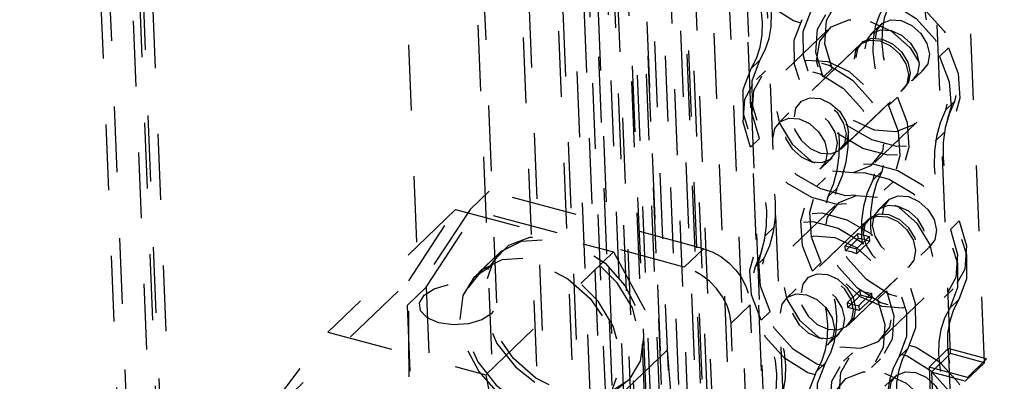
# Model space of a CAD drawing. Extents: x 5 to 370, y 0 to 186.
# Drawn here: x 329 to 330, y 45 to 45 of the extents above; entities that cross this region are included whole.
import ezdxf

# ---------------------------------------------------------------- set-up
doc = ezdxf.new("R2010")
doc.units = 0
doc.header["$MEASUREMENT"] = 0
doc.linetypes.add('HIDDEN', pattern=[0.075, 0.05, -0.025])
doc.layers.get('0').update_dxf_attribs({"linetype": 'CONTINUOUS'})

msp = doc.modelspace()

# ---------------------------------------------------------------- linework, layer by layer
at = {"color": 9, "linetype": 'HIDDEN'}
for p, q in [((329.0405, 59.2913), (329.6959, 43.2494)), ((328.8796, 59.263), (329.535, 43.2211)), ((328.9481, 59.2446), (329.6035, 43.2026)), ((329.0017, 59.254), (329.6571, 43.212)), ((329.1886, 58.2391), (329.8645, 41.6958)), ((329.24, 58.2253), (329.9158, 41.682)), ((329.1784, 58.2174), (329.8543, 41.6742)), ((329.2374, 58.2198), (329.9133, 41.6766)), ((329.2481, 58.1946), (329.9233, 41.668)), ((329.219, 58.1666), (329.8942, 41.6401)), ((329.3277, 57.053), (329.9038, 42.9512)), ((329.3791, 57.0392), (329.9552, 42.9373)), ((329.3032, 54.1267), (329.9545, 38.185)), ((329.1691, 54.1031), (329.8204, 38.1614)), ((329.2741, 54.0987), (329.9254, 38.157)), ((329.2205, 54.0893), (329.8718, 38.1476)), ((329.0515, 52.439), (329.3535, 45.048)), ((329.4715, 45.0528), (329.1696, 52.4438)), ((330.2015, 37.6919), (329.6266, 51.7621)), ((330.0942, 37.6731), (329.5194, 51.7432)), ((330.1456, 37.6592), (329.5708, 51.7294)), ((330.1724, 37.6639), (329.5976, 51.7341)), ((329.9489, 37.5332), (329.3741, 51.6033)), ((330.0003, 37.5193), (329.4254, 51.5895)), ((329.3639, 51.5816), (329.9387, 37.5115)), ((329.4229, 51.584), (329.9977, 37.5139)), ((330.0077, 37.5054), (329.4329, 51.5755)), ((329.9786, 37.4774), (329.4038, 51.5475)), ((330.1607, 44.9755), (329.9695, 49.6544)), ((330.212, 44.9617), (330.0209, 49.6406)), ((329.5721, 49.2249), (330.2705, 32.1301)), ((329.438, 49.2013), (330.1364, 32.1066)), ((329.543, 49.1969), (330.2414, 32.1022)), ((329.4894, 49.1875), (330.1878, 32.0927)), ((328.7597, 48.5484), (329.4581, 31.4537)), ((328.747, 48.5213), (329.2099, 37.1919)), ((328.806, 48.5237), (329.5044, 31.429)), ((328.8111, 48.5346), (329.5095, 31.4398)), ((328.826, 48.5067), (329.5244, 31.412)), ((328.7969, 48.4787), (329.2586, 37.1788)), ((329.7283, 44.7802), (329.5932, 48.0889)), ((329.7283, 44.7802), (329.5932, 48.0889)), ((329.7797, 44.7664), (329.6445, 48.075)), ((329.7797, 44.7664), (329.6445, 48.075)), ((330.0546, 45.4755), (330.0391, 45.4606)), ((329.9743, 45.4678), (329.9103, 45.4063)), ((330.0255, 45.4475), (329.9286, 45.3543)), ((330.0226, 45.4447), (329.9316, 45.3571)), ((330.1439, 45.427), (330.1574, 45.44)), ((329.8711, 45.4217), (329.8576, 45.4086)), ((329.8795, 45.4053), (329.8659, 45.3923)), ((329.9808, 45.4086), (329.9672, 45.3956)), ((330.1046, 45.3925), (330.1201, 45.4074)), ((329.9942, 45.2862), (330.0911, 45.3795)), ((329.9971, 45.289), (330.0882, 45.3767)), ((330.0799, 45.3654), (330.0664, 45.3524)), ((330.1665, 45.3586), (330.1529, 45.3455)), ((329.9151, 45.3412), (329.8996, 45.3263)), ((330.0455, 45.2659), (330.1094, 45.3274)), ((330.1374, 45.2984), (330.151, 45.3114)), ((329.8568, 45.2892), (329.8703, 45.3023)), ((329.9651, 45.2582), (329.9806, 45.2731)), ((330.0424, 45.2392), (330.056, 45.2523)), ((329.9708, 45.2426), (329.9572, 45.2295)), ((330.0599, 45.2237), (330.0734, 45.2368)), ((329.3643, 45.0766), (329.46, 45.2226)), ((329.46, 45.2226), (329.4309, 45.1947)), ((329.7853, 45.135), (329.46, 45.2226)), ((329.9882, 45.2271), (329.9746, 45.2141)), ((329.9852, 45.2005), (329.9212, 45.1389)), ((330.0655, 45.2081), (330.05, 45.1932)), ((329.4089, 45.1946), (329.2151, 45.0081)), ((329.4309, 45.1947), (329.3353, 45.0487)), ((329.338, 45.0864), (329.4089, 45.1946)), ((329.4089, 45.1946), (329.6486, 45.13)), ((329.7562, 45.107), (329.4309, 45.1947)), ((330.0365, 45.1802), (329.9396, 45.0869)), ((330.0336, 45.1774), (329.9425, 45.0897)), ((330.1739, 45.1771), (330.1603, 45.1641)), ((329.8932, 45.168), (329.8797, 45.1549)), ((330.0006, 45.1393), (330.02, 45.1579)), ((330.0203, 45.1504), (330.02, 45.1579)), ((330.02, 45.1579), (330.0371, 45.1533)), ((330.0203, 45.1504), (330.0009, 45.1317)), ((330.0177, 45.1346), (330.0371, 45.1533)), ((330.018, 45.1271), (330.0374, 45.1457)), ((330.0371, 45.1533), (330.0374, 45.1457)), ((329.4788, 45.1318), (329.4401, 45.0945)), ((329.474, 45.1271), (329.4449, 45.0992)), ((329.4548, 44.9435), (329.6486, 45.13)), ((329.6486, 45.13), (329.7301, 44.9808)), ((329.7562, 45.107), (329.7853, 45.135)), ((330.0006, 45.1393), (330.0177, 45.1346)), ((330.0009, 45.1317), (330.0006, 45.1393)), ((330.0177, 45.1346), (330.018, 45.1271)), ((330.1156, 45.1251), (330.1311, 45.1401)), ((329.8642, 45.1078), (329.8777, 45.1208)), ((329.9507, 45.1009), (329.9643, 45.114)), ((330.0051, 45.0188), (330.102, 45.1121)), ((330.008, 45.0216), (330.0991, 45.1093)), ((329.1055, 44.8625), (329.338, 45.0864)), ((329.3353, 45.0487), (329.3643, 45.0766)), ((329.3643, 45.0766), (329.3911, 44.4213)), ((329.926, 45.0738), (329.9105, 45.0589)), ((330.0041, 45.0532), (330.0235, 45.0719)), ((330.0406, 45.0673), (330.0213, 45.0486)), ((330.0238, 45.0643), (330.0235, 45.0719)), ((330.0406, 45.0673), (330.0409, 45.0597)), ((330.0498, 45.0577), (330.0634, 45.0708)), ((330.1511, 45.061), (330.1647, 45.0741)), ((330.0044, 45.0457), (330.0041, 45.0532)), ((330.0044, 45.0457), (330.0238, 45.0643)), ((330.0216, 45.0411), (330.0409, 45.0597)), ((330.0409, 45.0597), (330.0238, 45.0643)), ((330.0564, 44.9985), (330.1203, 45.0601)), ((330.1595, 45.0447), (330.1731, 45.0578)), ((329.3353, 45.0487), (329.362, 44.3934)), ((329.8565, 45.0497), (329.8274, 45.0217)), ((329.8664, 44.8074), (329.8565, 45.0497)), ((329.8868, 45.0394), (329.8732, 45.0263)), ((330.0216, 45.0411), (330.0044, 45.0457)), ((330.0213, 45.0486), (330.0216, 45.0411)), ((329.8373, 44.7794), (329.8274, 45.0217)), ((329.1126, 44.8734), (329.2151, 45.0081)), ((329.2151, 45.0081), (329.4548, 44.9435)), ((329.976, 44.9908), (329.9915, 45.0058)), ((329.7301, 44.9808), (329.4975, 44.7569)), ((330.0118, 44.9769), (329.9982, 44.9639)), ((330.0955, 44.9831), (330.082, 44.9701)), ((330.157, 44.9831), (330.1279, 44.9551)), ((330.2152, 44.9674), (330.157, 44.9831)), ((330.157, 44.9831), (330.1712, 44.6355)), ((329.9569, 44.9485), (329.9705, 44.9615)), ((330.0407, 44.9547), (330.0542, 44.9678)), ((330.1316, 44.9475), (330.1607, 44.9755)), ((330.212, 44.9617), (330.1607, 44.9755)), ((330.183, 44.9337), (330.212, 44.9617)), ((330.2152, 44.9674), (330.1861, 44.9394)), ((330.2294, 44.6198), (330.2152, 44.9674)), ((330.1861, 44.9394), (330.1279, 44.9551)), ((330.1279, 44.9551), (330.1421, 44.6075)), ((330.183, 44.9337), (330.1316, 44.9475)), ((330.1316, 44.9475), (330.1453, 44.6133)), ((329.4548, 44.9435), (329.4893, 44.772)), ((330.0765, 44.9408), (330.061, 44.9259)), ((330.1966, 44.5995), (330.183, 44.9337)), ((330.2003, 44.5919), (330.1861, 44.9394))]:
    msp.add_line(p, q, dxfattribs=at)
at = {"color": 9, "linetype": 'HIDDEN', "flags": 128}
for points in [[(330.028, 45.5925), (330.039, 45.5546), (330.0365, 45.5194), (330.0208, 45.4915), (329.994, 45.4746), (329.9596, 45.4709), (329.9222, 45.481), (329.8868, 45.5035), (329.858, 45.5353), (329.8396, 45.5724), (329.8342, 45.6098), (329.8423, 45.6425)], [(330.1512, 45.5925), (330.1431, 45.5769), (330.1374, 45.5598), (330.1343, 45.5413), (330.1338, 45.5218), (330.136, 45.5016), (330.1407, 45.481), (330.1479, 45.4603), (330.1574, 45.44)], [(330.1377, 45.5794), (330.1295, 45.5639), (330.1239, 45.5467), (330.1208, 45.5282), (330.1203, 45.5087), (330.1224, 45.4885), (330.1271, 45.4679), (330.1343, 45.4473), (330.1439, 45.427)], [(329.8576, 45.4086), (329.8657, 45.4241), (329.8714, 45.4413), (329.8745, 45.4598), (329.875, 45.4793), (329.8728, 45.4995), (329.8681, 45.5201), (329.8609, 45.5407), (329.8513, 45.5611)], [(329.8711, 45.4217), (329.8793, 45.4372), (329.8849, 45.4544), (329.888, 45.4728), (329.8885, 45.4924), (329.8864, 45.5126), (329.8817, 45.5332), (329.8745, 45.5538), (329.8649, 45.5741)], [(329.9808, 45.4086), (329.9698, 45.4465), (329.9722, 45.4817), (329.9879, 45.5096), (330.0148, 45.5265), (330.0491, 45.5302), (330.0865, 45.5201), (330.122, 45.4976), (330.1508, 45.4657), (330.1692, 45.4287), (330.1746, 45.3913), (330.1665, 45.3586)], [(329.9672, 45.3956), (329.9562, 45.4334), (329.9587, 45.4686), (329.9744, 45.4966), (330.0012, 45.5135), (330.0356, 45.5171), (330.073, 45.507), (330.1084, 45.4846), (330.1372, 45.4527), (330.1556, 45.4156), (330.161, 45.3782), (330.1529, 45.3455)], [(330.0737, 45.5179), (330.0656, 45.5023), (330.0599, 45.4852), (330.0568, 45.4667), (330.0563, 45.4472), (330.0584, 45.4269), (330.0631, 45.4064), (330.0703, 45.3857), (330.0799, 45.3654)], [(330.0601, 45.5048), (330.052, 45.4893), (330.0463, 45.4721), (330.0432, 45.4536), (330.0427, 45.4341), (330.0449, 45.4139), (330.0496, 45.3933), (330.0568, 45.3727), (330.0664, 45.3524)], [(330.1574, 45.44), (330.1721, 45.4014), (330.1749, 45.3638), (330.1655, 45.3309), (330.1448, 45.3061), (330.1151, 45.2921), (330.0792, 45.2901), (330.041, 45.3004), (330.0042, 45.3219), (329.9726, 45.3525), (329.9495, 45.3891), (329.9371, 45.4278), (329.9369, 45.4648), (329.9487, 45.4963)], [(330.1439, 45.427), (330.1585, 45.3884), (330.1613, 45.3507), (330.1519, 45.3178), (330.1313, 45.2931), (330.1015, 45.279), (330.0657, 45.277), (330.0274, 45.2873), (329.9906, 45.3089), (329.959, 45.3395), (329.9359, 45.376), (329.9236, 45.4147), (329.9233, 45.4517), (329.9351, 45.4832)], [(330.0385, 45.4804), (330.0711, 45.4653), (330.0994, 45.44), (330.1188, 45.4082), (330.1266, 45.3748), (330.1214, 45.3449), (330.1041, 45.323), (330.0774, 45.3125), (330.0452, 45.3149), (330.0125, 45.33), (329.9843, 45.3553), (329.9648, 45.3871), (329.9571, 45.4205), (329.9622, 45.4504), (329.9795, 45.4723), (330.0063, 45.4828), (330.0385, 45.4804)], [(330.0857, 45.4816), (330.1016, 45.4743), (330.1153, 45.462), (330.1247, 45.4466), (330.1285, 45.4304), (330.126, 45.4159), (330.1176, 45.4053), (330.1046, 45.4002), (330.089, 45.4014), (330.0732, 45.4087), (330.0595, 45.4209), (330.05, 45.4364), (330.0463, 45.4525), (330.0488, 45.467), (330.0572, 45.4777), (330.0701, 45.4828), (330.0857, 45.4816)], [(330.0567, 45.4536), (330.0725, 45.4463), (330.0862, 45.434), (330.0956, 45.4186), (330.0994, 45.4024), (330.0969, 45.3879), (330.0885, 45.3773), (330.0755, 45.3722), (330.0599, 45.3734), (330.0441, 45.3807), (330.0304, 45.393), (330.021, 45.4084), (330.0172, 45.4246), (330.0197, 45.4391), (330.0281, 45.4497), (330.0411, 45.4548), (330.0567, 45.4536)], [(330.0702, 45.4667), (330.0861, 45.4594), (330.0998, 45.4471), (330.1092, 45.4317), (330.113, 45.4155), (330.1105, 45.401), (330.1021, 45.3904), (330.0891, 45.3853), (330.0735, 45.3864), (330.0577, 45.3937), (330.044, 45.406), (330.0345, 45.4214), (330.0308, 45.4376), (330.0333, 45.4521), (330.0417, 45.4627), (330.0546, 45.4678), (330.0702, 45.4667)], [(330.0538, 45.4508), (330.0696, 45.4435), (330.0833, 45.4312), (330.0927, 45.4158), (330.0965, 45.3996), (330.094, 45.3851), (330.0856, 45.3745), (330.0726, 45.3694), (330.057, 45.3706), (330.0412, 45.3779), (330.0275, 45.3902), (330.0181, 45.4056), (330.0143, 45.4218), (330.0168, 45.4363), (330.0252, 45.4469), (330.0382, 45.452), (330.0538, 45.4508)], [(329.8568, 45.2892), (329.8457, 45.3271), (329.8482, 45.3623), (329.8639, 45.3902), (329.8907, 45.4071), (329.9251, 45.4108), (329.9625, 45.4007), (329.998, 45.3782), (330.0268, 45.3464), (330.0451, 45.3093), (330.0506, 45.2719), (330.0424, 45.2392)], [(329.8703, 45.3023), (329.8593, 45.3401), (329.8618, 45.3754), (329.8775, 45.4033), (329.9043, 45.4202), (329.9387, 45.4238), (329.9761, 45.4138), (330.0115, 45.3913), (330.0403, 45.3594), (330.0587, 45.3223), (330.0641, 45.285), (330.056, 45.2523)], [(330.0799, 45.3654), (330.0946, 45.3268), (330.0974, 45.2891), (330.0879, 45.2563), (330.0673, 45.2315), (330.0376, 45.2174), (330.0017, 45.2155), (329.9635, 45.2258), (329.9267, 45.2473), (329.8951, 45.2779), (329.872, 45.3144), (329.8596, 45.3532), (329.8593, 45.3902), (329.8711, 45.4217)], [(329.9813, 45.2534), (330.0134, 45.2509), (330.0402, 45.2614), (330.0575, 45.2833), (330.0626, 45.3132), (330.0549, 45.3466), (330.0354, 45.3784), (330.0072, 45.4038), (329.9745, 45.4188), (329.9423, 45.4212), (329.9156, 45.4107), (329.8983, 45.3888), (329.8931, 45.3589), (329.9009, 45.3255), (329.9203, 45.2937), (329.9486, 45.2684), (329.9813, 45.2534)], [(330.0664, 45.3524), (330.081, 45.3137), (330.0838, 45.2761), (330.0744, 45.2432), (330.0537, 45.2185), (330.024, 45.2044), (329.9882, 45.2024), (329.9499, 45.2127), (329.9131, 45.2343), (329.8815, 45.2649), (329.8584, 45.3014), (329.8461, 45.3401), (329.8458, 45.3771), (329.8576, 45.4086)], [(329.9746, 45.2141), (329.9828, 45.2333), (329.9885, 45.2541), (329.9915, 45.2761), (329.9919, 45.2992), (329.9896, 45.3229), (329.9847, 45.3471), (329.9772, 45.3714), (329.9672, 45.3956)], [(329.9882, 45.2271), (329.9964, 45.2464), (330.002, 45.2672), (330.0051, 45.2892), (330.0054, 45.3122), (330.0031, 45.336), (329.9982, 45.3602), (329.9907, 45.3845), (329.9808, 45.4086)], [(329.963, 45.2801), (329.9786, 45.2789), (329.9916, 45.284), (330, 45.2946), (330.0025, 45.3092), (329.9987, 45.3253), (329.9893, 45.3408), (329.9756, 45.353), (329.9598, 45.3603), (329.9442, 45.3615), (329.9312, 45.3564), (329.9228, 45.3458), (329.9203, 45.3313), (329.9241, 45.3151), (329.9335, 45.2997), (329.9472, 45.2874), (329.963, 45.2801)], [(329.9627, 45.3631), (329.9785, 45.3558), (329.9922, 45.3436), (330.0016, 45.3281), (330.0054, 45.312), (330.0029, 45.2974), (329.9945, 45.2868), (329.9816, 45.2817), (329.966, 45.2829), (329.9501, 45.2902), (329.9364, 45.3025), (329.927, 45.3179), (329.9232, 45.3341), (329.9257, 45.3486), (329.9341, 45.3592), (329.9471, 45.3643), (329.9627, 45.3631)], [(330.1665, 45.3586), (330.1583, 45.3393), (330.1526, 45.3186), (330.1496, 45.2965), (330.1492, 45.2735), (330.1515, 45.2497), (330.1564, 45.2256), (330.1639, 45.2013), (330.1739, 45.1771)], [(329.9495, 45.2671), (329.9651, 45.2659), (329.9781, 45.271), (329.9864, 45.2816), (329.9889, 45.2961), (329.9852, 45.3123), (329.9757, 45.3277), (329.9621, 45.34), (329.9462, 45.3473), (329.9306, 45.3485), (329.9176, 45.3434), (329.9093, 45.3327), (329.9067, 45.3182), (329.9105, 45.302), (329.9199, 45.2866), (329.9336, 45.2744), (329.9495, 45.2671)], [(330.1529, 45.3455), (330.1447, 45.3263), (330.1391, 45.3055), (330.136, 45.2835), (330.1357, 45.2604), (330.138, 45.2367), (330.1429, 45.2125), (330.1503, 45.1882), (330.1603, 45.1641)], [(329.9307, 45.3323), (329.9465, 45.3251), (329.9602, 45.3128), (329.9697, 45.2974), (329.9734, 45.2812), (329.9709, 45.2667), (329.9626, 45.2561), (329.9496, 45.251), (329.934, 45.2521), (329.9181, 45.2594), (329.9044, 45.2717), (329.895, 45.2871), (329.8912, 45.3033), (329.8937, 45.3178), (329.9021, 45.3284), (329.9151, 45.3335), (329.9307, 45.3323)], [(329.8777, 45.1208), (329.8859, 45.1401), (329.8916, 45.1608), (329.8946, 45.1829), (329.895, 45.2059), (329.8927, 45.2297), (329.8878, 45.2538), (329.8803, 45.2781), (329.8703, 45.3023)], [(329.8642, 45.1078), (329.8724, 45.127), (329.878, 45.1478), (329.881, 45.1698), (329.8814, 45.1929), (329.8791, 45.2166), (329.8742, 45.2408), (329.8667, 45.2651), (329.8568, 45.2892)], [(329.9643, 45.114), (329.9496, 45.1526), (329.9468, 45.1903), (329.9563, 45.2231), (329.9769, 45.2479), (330.0066, 45.262), (330.0425, 45.264), (330.0807, 45.2536), (330.1175, 45.2321), (330.1491, 45.2015), (330.1722, 45.165), (330.1846, 45.1262), (330.1849, 45.0892), (330.1731, 45.0578)], [(329.9507, 45.1009), (329.936, 45.1395), (329.9333, 45.1772), (329.9427, 45.2101), (329.9633, 45.2348), (329.9931, 45.2489), (330.0289, 45.2509), (330.0672, 45.2406), (330.104, 45.219), (330.1355, 45.1884), (330.1587, 45.1519), (330.171, 45.1132), (330.1713, 45.0762), (330.1595, 45.0447)], [(330.056, 45.2523), (330.0478, 45.233), (330.0422, 45.2122), (330.0391, 45.1902), (330.0388, 45.1672), (330.0411, 45.1434), (330.046, 45.1192), (330.0534, 45.0949), (330.0634, 45.0708)], [(330.0424, 45.2392), (330.0342, 45.22), (330.0286, 45.1992), (330.0256, 45.1771), (330.0252, 45.1541), (330.0275, 45.1304), (330.0324, 45.1062), (330.0399, 45.0819), (330.0498, 45.0577)], [(330.0494, 45.213), (330.0172, 45.2154), (329.9904, 45.2049), (329.9732, 45.183), (329.968, 45.1531), (329.9757, 45.1197), (329.9952, 45.0879), (330.0234, 45.0626), (330.0561, 45.0476), (330.0883, 45.0451), (330.1151, 45.0556), (330.1323, 45.0775), (330.1375, 45.1074), (330.1298, 45.1408), (330.1103, 45.1726), (330.0821, 45.198), (330.0494, 45.213)], [(330.1739, 45.1771), (330.1849, 45.1393), (330.1824, 45.104), (330.1667, 45.0761), (330.1399, 45.0592), (330.1055, 45.0556), (330.0681, 45.0656), (330.0327, 45.0881), (330.0039, 45.12), (329.9855, 45.1571), (329.9801, 45.1944), (329.9882, 45.2271)], [(330.0967, 45.2142), (330.1125, 45.2069), (330.1262, 45.1946), (330.1356, 45.1792), (330.1394, 45.163), (330.1369, 45.1485), (330.1285, 45.1379), (330.1155, 45.1328), (330.0999, 45.134), (330.0841, 45.1413), (330.0704, 45.1536), (330.061, 45.169), (330.0572, 45.1852), (330.0597, 45.1997), (330.0681, 45.2103), (330.0811, 45.2154), (330.0967, 45.2142)], [(330.1603, 45.1641), (330.1713, 45.1262), (330.1688, 45.091), (330.1532, 45.0631), (330.1263, 45.0462), (330.092, 45.0425), (330.0546, 45.0526), (330.0191, 45.075), (329.9903, 45.1069), (329.9719, 45.144), (329.9665, 45.1814), (329.9746, 45.2141)], [(330.0812, 45.1993), (330.0656, 45.2005), (330.0526, 45.1954), (330.0442, 45.1848), (330.0417, 45.1703), (330.0455, 45.1541), (330.0549, 45.1387), (330.0686, 45.1264), (330.0844, 45.1191), (330.1, 45.1179), (330.113, 45.123), (330.1214, 45.1336), (330.1239, 45.1481), (330.1201, 45.1643), (330.1107, 45.1797), (330.097, 45.192), (330.0812, 45.1993)], [(329.8868, 45.0394), (329.8721, 45.078), (329.8693, 45.1157), (329.8787, 45.1485), (329.8994, 45.1733), (329.9291, 45.1874), (329.965, 45.1893), (330.0032, 45.179), (330.04, 45.1575), (330.0716, 45.1269), (330.0947, 45.0903), (330.1071, 45.0516), (330.1073, 45.0146), (330.0955, 44.9831)], [(330.0676, 45.1862), (330.052, 45.1874), (330.039, 45.1823), (330.0306, 45.1717), (330.0281, 45.1572), (330.0319, 45.141), (330.0413, 45.1256), (330.055, 45.1133), (330.0709, 45.106), (330.0865, 45.1048), (330.0994, 45.1099), (330.1078, 45.1206), (330.1103, 45.1351), (330.1066, 45.1512), (330.0971, 45.1667), (330.0834, 45.1789), (330.0676, 45.1862)], [(329.8732, 45.0263), (329.8585, 45.0649), (329.8558, 45.1026), (329.8652, 45.1355), (329.8858, 45.1602), (329.9156, 45.1743), (329.9514, 45.1763), (329.9897, 45.166), (330.0264, 45.1444), (330.058, 45.1138), (330.0812, 45.0773), (330.0935, 45.0386), (330.0938, 45.0016), (330.082, 44.9701)], [(330.0647, 45.1834), (330.0805, 45.1761), (330.0942, 45.1639), (330.1037, 45.1484), (330.1074, 45.1323), (330.1049, 45.1178), (330.0965, 45.1071), (330.0836, 45.102), (330.068, 45.1032), (330.0521, 45.1105), (330.0384, 45.1228), (330.029, 45.1382), (330.0252, 45.1544), (330.0277, 45.1689), (330.0361, 45.1795), (330.0491, 45.1846), (330.0647, 45.1834)], [(329.5743, 44.9109), (329.613, 44.9067), (329.6469, 44.9157), (329.6725, 44.9368), (329.6869, 44.9678), (329.6886, 45.0053), (329.6774, 45.0453), (329.6545, 45.0833), (329.6224, 45.1154), (329.5845, 45.1379), (329.5451, 45.1485), (329.5083, 45.1461), (329.4781, 45.1308), (329.4579, 45.1044), (329.4497, 45.0697), (329.4545, 45.0304), (329.4718, 44.9909), (329.4997, 44.9554), (329.5351, 44.9277), (329.5743, 44.9109)], [(329.6942, 45.0002), (329.6893, 44.964), (329.6719, 44.9352), (329.6439, 44.9169), (329.6084, 44.9112), (329.5692, 44.9186), (329.5306, 44.9384), (329.4967, 44.9683), (329.4712, 45.0052), (329.457, 45.0451), (329.4554, 45.0836), (329.4667, 45.1166), (329.4897, 45.1404), (329.5219, 45.1526), (329.5597, 45.1518), (329.5992, 45.138), (329.6359, 45.1128), (329.666, 45.0789), (329.6862, 45.04), (329.6942, 45.0002)], [(329.9922, 44.986), (330.0244, 44.9836), (330.0511, 44.9941), (330.0684, 45.016), (330.0736, 45.0459), (330.0658, 45.0793), (330.0463, 45.1111), (330.0181, 45.1364), (329.9854, 45.1514), (329.9532, 45.1539), (329.9265, 45.1433), (329.9092, 45.1215), (329.9041, 45.0915), (329.9118, 45.0582), (329.9313, 45.0264), (329.9595, 45.001), (329.9922, 44.986)], [(330.0374, 45.1457), (330.0353, 45.1467), (330.0331, 45.1475), (330.031, 45.1483), (330.0288, 45.1489), (330.0267, 45.1494), (330.0245, 45.1499), (330.0224, 45.1502), (330.0203, 45.1504)], [(329.7853, 45.135), (329.7987, 45.1301), (329.8117, 45.1229), (329.8238, 45.1135), (329.8345, 45.1024), (329.8434, 45.09), (329.8502, 45.0767), (329.8547, 45.0631), (329.8565, 45.0497)], [(330.018, 45.1271), (330.0159, 45.128), (330.0138, 45.1289), (330.0116, 45.1296), (330.0095, 45.1303), (330.0073, 45.1308), (330.0052, 45.1312), (330.003, 45.1315), (330.0009, 45.1317)], [(329.4158, 45.0275), (329.4207, 45.0637), (329.4381, 45.0925), (329.4661, 45.1108), (329.5016, 45.1165), (329.5408, 45.1091), (329.5794, 45.0894), (329.6133, 45.0594), (329.6387, 45.0225), (329.653, 44.9826), (329.6546, 44.9441), (329.6433, 44.9111), (329.6203, 44.8873), (329.5881, 44.8751), (329.5503, 44.876), (329.5108, 44.8897), (329.4741, 44.9149), (329.444, 44.9488), (329.4238, 44.9878), (329.4158, 45.0275)], [(329.5452, 44.8829), (329.5839, 44.8788), (329.6178, 44.8877), (329.6434, 44.9089), (329.6578, 44.9399), (329.6595, 44.9774), (329.6483, 45.0173), (329.6254, 45.0553), (329.5933, 45.0874), (329.5555, 45.1099), (329.516, 45.1206), (329.4792, 45.1181), (329.4491, 45.1029), (329.4288, 45.0764), (329.4206, 45.0417), (329.4255, 45.0025), (329.4427, 44.9629), (329.4706, 44.9274), (329.5061, 44.8997), (329.5452, 44.8829)], [(330.0634, 45.0708), (330.0744, 45.0329), (330.072, 44.9977), (330.0563, 44.9698), (330.0294, 44.9529), (329.9951, 44.9492), (329.9577, 44.9593), (329.9222, 44.9818), (329.8934, 45.0137), (329.875, 45.0508), (329.8696, 45.0881), (329.8777, 45.1208)], [(329.9705, 44.9615), (329.9786, 44.9771), (329.9843, 44.9942), (329.9874, 45.0127), (329.9879, 45.0322), (329.9858, 45.0525), (329.9811, 45.0731), (329.9739, 45.0937), (329.9643, 45.114)], [(329.8274, 45.0217), (329.8256, 45.0351), (329.8212, 45.0487), (329.8144, 45.062), (329.8054, 45.0744), (329.7947, 45.0855), (329.7826, 45.0949), (329.7696, 45.1021), (329.7562, 45.107)], [(330.0498, 45.0577), (330.0609, 45.0199), (330.0584, 44.9847), (330.0427, 44.9567), (330.0159, 44.9398), (329.9815, 44.9362), (329.9441, 44.9462), (329.9086, 44.9687), (329.8798, 45.0006), (329.8615, 45.0377), (329.856, 45.0751), (329.8642, 45.1078)], [(329.9736, 45.0958), (329.9894, 45.0885), (330.0031, 45.0762), (330.0126, 45.0608), (330.0163, 45.0446), (330.0138, 45.0301), (330.0055, 45.0195), (329.9925, 45.0144), (329.9769, 45.0156), (329.961, 45.0228), (329.9473, 45.0351), (329.9379, 45.0505), (329.9341, 45.0667), (329.9366, 45.0812), (329.945, 45.0918), (329.958, 45.0969), (329.9736, 45.0958)], [(329.9569, 44.9485), (329.9651, 44.964), (329.9707, 44.9812), (329.9738, 44.9997), (329.9743, 45.0192), (329.9722, 45.0394), (329.9675, 45.06), (329.9603, 45.0806), (329.9507, 45.1009)], [(329.3685, 44.3412), (329.3606, 44.4354), (329.3538, 44.5294), (329.3482, 44.623), (329.3438, 44.7164), (329.3406, 44.8094), (329.3386, 44.9021), (329.3377, 44.9944), (329.338, 45.0864)], [(329.3834, 45.0224), (329.366, 45.0298), (329.3556, 45.0404), (329.3539, 45.0525), (329.3612, 45.0642), (329.3762, 45.0739), (329.3968, 45.08), (329.4197, 45.0815), (329.4416, 45.0784), (329.459, 45.0709), (329.4694, 45.0604), (329.4711, 45.0483), (329.4639, 45.0366), (329.4488, 45.0269), (329.4283, 45.0208), (329.4053, 45.0192), (329.3834, 45.0224)], [(329.9604, 44.9997), (329.976, 44.9985), (329.989, 45.0036), (329.9974, 45.0142), (329.9999, 45.0287), (329.9961, 45.0449), (329.9867, 45.0603), (329.973, 45.0726), (329.9571, 45.0799), (329.9415, 45.0811), (329.9285, 45.076), (329.9202, 45.0654), (329.9177, 45.0509), (329.9214, 45.0347), (329.9309, 45.0193), (329.9446, 45.007), (329.9604, 44.9997)], [(329.974, 45.0128), (329.9896, 45.0116), (330.0025, 45.0167), (330.0109, 45.0273), (330.0134, 45.0418), (330.0097, 45.058), (330.0002, 45.0734), (329.9865, 45.0857), (329.9707, 45.093), (329.9551, 45.0941), (329.9421, 45.089), (329.9337, 45.0784), (329.9312, 45.0639), (329.935, 45.0477), (329.9444, 45.0323), (329.9581, 45.02), (329.974, 45.0128)], [(329.9416, 45.065), (329.9575, 45.0577), (329.9712, 45.0454), (329.9806, 45.03), (329.9844, 45.0138), (329.9819, 44.9993), (329.9735, 44.9887), (329.9605, 44.9836), (329.9449, 44.9848), (329.929, 44.9921), (329.9154, 45.0043), (329.9059, 45.0198), (329.9022, 45.0359), (329.9047, 45.0505), (329.913, 45.0611), (329.926, 45.0662), (329.9416, 45.065)], [(330.0235, 45.0719), (330.0256, 45.0709), (330.0278, 45.0701), (330.0299, 45.0694), (330.0321, 45.0687), (330.0343, 45.0682), (330.0364, 45.0678), (330.0385, 45.0675), (330.0406, 45.0673)], [(330.0041, 45.0532), (330.0063, 45.0523), (330.0084, 45.0514), (330.0106, 45.0507), (330.0127, 45.0501), (330.0149, 45.0495), (330.017, 45.0491), (330.0191, 45.0488), (330.0213, 45.0486)], [(330.1731, 45.0578), (330.1649, 45.0422), (330.1593, 45.025), (330.1562, 45.0066), (330.1557, 44.987), (330.1578, 44.9668), (330.1625, 44.9462), (330.1697, 44.9256), (330.1793, 44.9053)], [(329.893, 44.8869), (329.9011, 44.9025), (329.9068, 44.9196), (329.9099, 44.9381), (329.9104, 44.9576), (329.9082, 44.9778), (329.9035, 44.9984), (329.8963, 45.0191), (329.8868, 45.0394)], [(330.1595, 45.0447), (330.1514, 45.0292), (330.1457, 45.012), (330.1426, 44.9935), (330.1421, 44.974), (330.1442, 44.9538), (330.1489, 44.9332), (330.1561, 44.9126), (330.1657, 44.8922)], [(329.8794, 44.8739), (329.8875, 44.8894), (329.8932, 44.9066), (329.8963, 44.9251), (329.8968, 44.9446), (329.8947, 44.9648), (329.89, 44.9854), (329.8828, 45.006), (329.8732, 45.0263)], [(330.0026, 44.8739), (329.9916, 44.9117), (329.9941, 44.947), (330.0098, 44.9749), (330.0366, 44.9918), (330.071, 44.9954), (330.1084, 44.9854), (330.1438, 44.9629), (330.1727, 44.931), (330.191, 44.8939), (330.1965, 44.8566), (330.1883, 44.8239)], [(329.7301, 44.9808), (329.738, 44.8866), (329.7448, 44.7926), (329.7503, 44.699), (329.7547, 44.6057), (329.7579, 44.5126), (329.76, 44.42), (329.7608, 44.3276), (329.7605, 44.2356)], [(329.9891, 44.8608), (329.978, 44.8987), (329.9805, 44.9339), (329.9962, 44.9618), (330.023, 44.9787), (330.0574, 44.9824), (330.0948, 44.9723), (330.1303, 44.9498), (330.1591, 44.9179), (330.1774, 44.8809), (330.1829, 44.8435), (330.1747, 44.8108)], [(330.0955, 44.9831), (330.0874, 44.9676), (330.0818, 44.9504), (330.0787, 44.9319), (330.0782, 44.9124), (330.0803, 44.8922), (330.085, 44.8716), (330.0922, 44.851), (330.1018, 44.8307)], [(330.1793, 44.9053), (330.194, 44.8667), (330.1967, 44.829), (330.1873, 44.7961), (330.1667, 44.7714), (330.1369, 44.7573), (330.1011, 44.7553), (330.0628, 44.7656), (330.026, 44.7872), (329.9945, 44.8178), (329.9713, 44.8543), (329.959, 44.8931), (329.9587, 44.9301), (329.9705, 44.9615)], [(330.082, 44.9701), (330.0739, 44.9545), (330.0682, 44.9374), (330.0651, 44.9189), (330.0646, 44.8994), (330.0667, 44.8792), (330.0714, 44.8586), (330.0786, 44.8379), (330.0882, 44.8176)], [(330.1657, 44.8922), (330.1804, 44.8536), (330.1832, 44.816), (330.1737, 44.7831), (330.1531, 44.7583), (330.1234, 44.7443), (330.0875, 44.7423), (330.0493, 44.7526), (330.0125, 44.7741), (329.9809, 44.8047), (329.9578, 44.8413), (329.9454, 44.88), (329.9451, 44.917), (329.9569, 44.9485)], [(330.0603, 44.9456), (330.093, 44.9306), (330.1212, 44.9053), (330.1407, 44.8735), (330.1484, 44.8401), (330.1433, 44.8102), (330.126, 44.7883), (330.0992, 44.7777), (330.0671, 44.7802), (330.0344, 44.7952), (330.0061, 44.8206), (329.9867, 44.8523), (329.9789, 44.8857), (329.9841, 44.9157), (330.0014, 44.9375), (330.0281, 44.9481), (330.0603, 44.9456)], [(330.1076, 44.9468), (330.1234, 44.9396), (330.1371, 44.9273), (330.1466, 44.9119), (330.1503, 44.8957), (330.1478, 44.8812), (330.1394, 44.8706), (330.1265, 44.8655), (330.1109, 44.8666), (330.095, 44.8739), (330.0813, 44.8862), (330.0719, 44.9016), (330.0681, 44.9178), (330.0706, 44.9323), (330.079, 44.9429), (330.092, 44.948), (330.1076, 44.9468)]]:
    msp.add_lwpolyline(points, dxfattribs=at)

doc.saveas('drawing.dxf')
